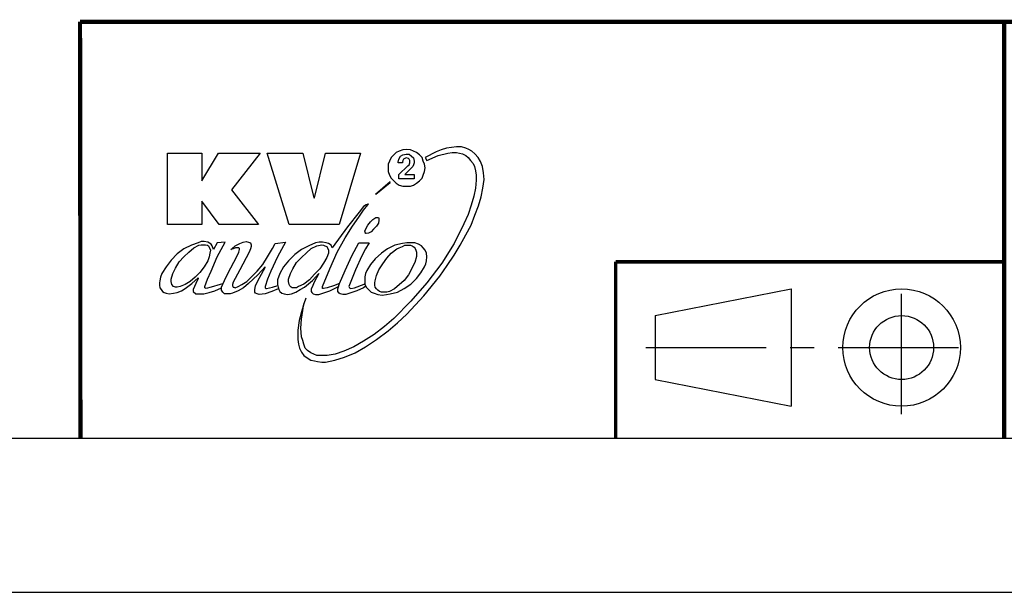
# Model space of a CAD drawing. Units: millimetres. Extents: x 0 to 420, y 0 to 297.
# Drawn here: x 207 to 278, y 0 to 41 of the extents above; entities that cross this region are included whole.
import ezdxf

# ---------------------------------------------------------------- set-up
doc = ezdxf.new("R2010")
doc.units = ezdxf.units.MM
doc.header["$LTSCALE"] = 23.1
doc.linetypes.add('CENTER', pattern=[0.6, 0.375, -0.075, 0.075, -0.075])
doc.layers.get('0').update_dxf_attribs({"linetype": 'CONTINUOUS'})

# ---------------------------------------------------------------- blocks, each defined once
blk = doc.blocks.new('PROIEZIONE_BL0', base_point=(264.531, 17.776))
at = {"color": 2, "linetype": 'CENTER'}
for p, q in [((270.908, 12.845), (270.908, 22.708)), ((252.475, 17.639), (276.588, 17.639))]:
    blk.add_line(p, q, dxfattribs=at)
at = {"color": 7, "linetype": 'Continuous'}
for p, q in [((253.145, 19.943), (262.948, 21.87)), ((262.948, 21.87), (262.948, 13.408)), ((253.145, 19.943), (253.145, 15.335)), ((253.145, 15.335), (262.948, 13.408))]:
    blk.add_line(p, q, dxfattribs=at)
for radius in [4.231, 2.304]:
    blk.add_circle((270.908, 17.639), radius, dxfattribs=at)

msp = doc.modelspace()

# ---------------------------------------------------------------- linework, layer by layer
at = {"color": 7, "linetype": 'Continuous'}
for p, q in [((238.1309268, 32.0096428), (237.7320415, 31.8766814)), ((238.8400561, 32.0982841), (238.1309268, 32.0096428)), ((239.1946202, 32.0982841), (238.8400561, 32.0982841)), ((239.5048642, 32.0096428), (239.1946202, 32.0982841)), ((239.7264669, 31.9210015), (239.5048642, 32.0096428)), ((218.0093847, 31.6550787), (220.4913378, 31.6550787)), ((218.0093847, 26.5138921), (218.0093847, 31.6550787)), ((220.4913378, 31.6550787), (220.4913378, 29.6606522)), ((220.4913378, 29.6606522), (221.6879926, 31.6550787)), ((221.6879926, 31.6550787), (224.7017924, 31.6550787)), ((224.7017924, 31.6550787), (222.6187246, 28.9958441)), ((225.1893179, 31.6550787), (227.7599123, 31.6550787)), ((226.7848591, 26.5138921), (225.1893179, 31.6550787)), ((227.7599123, 31.6550787), (228.5582473, 28.421293)), ((228.602003, 28.4196762), (229.3997736, 31.6550787)), ((229.3997736, 31.6550787), (231.9260457, 31.6550787)), ((231.9260457, 31.6550787), (230.3748257, 26.5138921)), ((234.1420749, 31.3448347), (234.0091135, 31.0789108)), ((234.3193575, 31.5221162), (234.1420749, 31.3448347)), ((234.496639, 31.6993988), (234.3193575, 31.5221162)), ((234.7182417, 31.7880401), (234.496639, 31.6993988)), ((234.6739216, 31.2118722), (234.806883, 31.433476)), ((234.9841656, 31.8766814), (234.7182417, 31.7880401)), ((234.806883, 31.433476), (234.9841656, 31.5221162)), ((235.2500895, 31.9210015), (234.9841656, 31.8766814)), ((234.9841656, 31.5221162), (235.2057683, 31.5664374)), ((235.117127, 31.2561934), (235.0284857, 31.2118722)), ((235.2057683, 31.3005135), (235.117127, 31.2561934)), ((235.2057683, 31.5664374), (235.427371, 31.5664374)), ((235.3830509, 31.2561934), (235.2057683, 31.3005135)), ((235.5160123, 31.8766814), (235.2500895, 31.9210015)), ((235.427371, 31.2118722), (235.3830509, 31.2561934)), ((235.427371, 31.5664374), (235.6046536, 31.433476)), ((235.9592188, 31.6993988), (235.5160123, 31.8766814)), ((235.6046536, 31.433476), (235.737615, 31.3005135)), ((235.737615, 31.3005135), (235.7819362, 31.0789108)), ((236.1808215, 31.5221162), (235.9592188, 31.6993988)), ((236.358103, 31.3448347), (236.1808215, 31.5221162)), ((236.4467443, 31.0789108), (236.358103, 31.3448347)), ((237.3774763, 31.74372), (236.5797068, 31.3448347)), ((236.5797068, 31.3448347), (236.7126682, 31.123232)), ((236.7126682, 31.123232), (237.5104388, 31.4777961)), ((237.7320415, 31.8766814), (237.3774763, 31.74372)), ((237.5104388, 31.4777961), (238.2195681, 31.6550787)), ((238.2195681, 31.6550787), (238.5298121, 31.6993988)), ((238.5298121, 31.6993988), (238.8400561, 31.6993988)), ((238.8400561, 31.6993988), (239.0616588, 31.6550787)), ((239.0616588, 31.6550787), (239.2832615, 31.6107575)), ((239.2832615, 31.6107575), (239.5048642, 31.4777961)), ((239.5048642, 31.4777961), (239.6821468, 31.3448347)), ((239.6821468, 31.3448347), (239.8594294, 31.123232)), ((239.9480696, 31.7880401), (239.7264669, 31.9210015)), ((240.1696734, 31.6107575), (239.9480696, 31.7880401)), ((240.3912761, 31.3448347), (240.1696734, 31.6107575)), ((240.5685587, 31.0345907), (240.3912761, 31.3448347)), ((234.0091135, 31.0789108), (233.9204722, 30.8573081)), ((233.9204722, 30.8573081), (233.9204722, 30.3254614)), ((234.6296015, 30.9902695), (234.6739216, 31.2118722)), ((234.6296015, 30.9459494), (234.6296015, 30.9902695)), ((234.9398455, 30.9459494), (234.6296015, 30.9459494)), ((234.6739216, 30.1038587), (235.3387297, 30.7243467)), ((234.9841656, 31.123232), (234.9398455, 30.9902695)), ((234.9398455, 30.9902695), (234.9398455, 30.9459494)), ((235.0284857, 31.2118722), (234.9841656, 31.123232)), ((235.6932949, 30.6800255), (235.117127, 30.1038587)), ((235.3387297, 30.7243467), (235.427371, 30.812988)), ((235.4716922, 31.123232), (235.427371, 31.2118722)), ((235.427371, 30.812988), (235.4716922, 30.9459494)), ((235.4716922, 30.9459494), (235.4716922, 31.123232)), ((235.737615, 30.812988), (235.6932949, 30.6800255)), ((235.7819362, 30.9459494), (235.737615, 30.812988)), ((235.7819362, 31.0789108), (235.7819362, 30.9459494)), ((236.5353856, 30.8573081), (236.4467443, 31.0789108)), ((236.5797068, 30.5913842), (236.5353856, 30.8573081)), ((236.5353856, 30.3254614), (236.5797068, 30.5913842)), ((239.8594294, 31.123232), (240.0367109, 30.9016282)), ((240.0367109, 30.9016282), (240.1253522, 30.6800255)), ((240.1253522, 30.6800255), (240.2139935, 30.3697815)), ((240.7015201, 30.6800255), (240.5685587, 31.0345907)), ((240.7901614, 30.2368201), (240.7015201, 30.6800255)), ((233.9204722, 30.3254614), (234.0091135, 30.0595375)), ((234.0091135, 30.0595375), (234.1420749, 29.8379348)), ((234.1420749, 29.8379348), (234.496639, 29.4833707)), ((234.6739216, 29.7936147), (234.6739216, 30.1038587)), ((235.117127, 30.1038587), (235.7819362, 30.1038587)), ((235.7819362, 30.1038587), (235.7819362, 29.7936147)), ((236.1808215, 29.6606522), (236.358103, 29.8379348)), ((236.358103, 29.8379348), (236.4467443, 30.0595375)), ((236.4467443, 30.0595375), (236.5353856, 30.3254614)), ((240.2139935, 30.3697815), (240.2583147, 30.0595375)), ((240.2583147, 30.0595375), (240.2583147, 29.7049734)), ((240.8344815, 29.7492935), (240.7901614, 30.2368201)), ((234.0534336, 29.5720109), (233.0077537, 28.6725384)), ((233.0340603, 28.6856001), (234.0534336, 29.5276908)), ((234.0534336, 29.5276908), (234.0534336, 29.5720109)), ((234.496639, 29.4833707), (234.7182417, 29.3504082)), ((235.7819362, 29.7936147), (234.6739216, 29.7936147)), ((234.7182417, 29.3504082), (234.9841656, 29.2617669)), ((234.9841656, 29.2617669), (235.5160123, 29.2617669)), ((235.5160123, 29.2617669), (235.737615, 29.3504082)), ((235.737615, 29.3504082), (235.9592188, 29.4833707)), ((235.9592188, 29.4833707), (236.1808215, 29.6606522)), ((240.2139935, 29.1288055), (240.0810321, 28.5526376)), ((240.2583147, 29.7049734), (240.2139935, 29.1288055)), ((240.6128788, 28.5083175), (240.7458402, 29.1288055)), ((240.7458402, 29.1288055), (240.8344815, 29.7492935)), ((222.6187246, 28.9958441), (224.5688299, 26.5138921)), ((228.5576818, 28.4196762), (228.602003, 28.4196762)), ((240.0810321, 28.5526376), (239.9037495, 27.8878295)), ((240.4355962, 27.8435094), (240.6128788, 28.5083175)), ((221.7323138, 26.5138921), (220.4913378, 28.1980735)), ((220.4913378, 28.1980735), (220.4913378, 26.5138921)), ((232.1476484, 27.7991882), (231.8374044, 27.4003029)), ((232.1476484, 27.5332654), (232.4578924, 27.9321496)), ((232.324931, 27.9321496), (232.1476484, 27.7991882)), ((232.4578924, 27.9764708), (232.324931, 27.9321496)), ((232.5022136, 27.9764708), (232.4578924, 27.9764708)), ((232.4578924, 27.9321496), (232.5022136, 27.9764708)), ((239.9037495, 27.8878295), (239.6821468, 27.2230214)), ((240.1696734, 27.1787002), (240.4355962, 27.8435094)), ((231.8374044, 27.4003029), (230.9953137, 26.3366095)), ((231.3498789, 26.3809296), (231.7930843, 27.0457388)), ((231.7930843, 27.0457388), (232.1476484, 27.5332654)), ((232.8124576, 26.8684562), (233.0340603, 27.0014176)), ((233.0340603, 27.0014176), (233.2113429, 27.0014176)), ((233.2113429, 27.0014176), (233.255663, 26.9570975)), ((233.255663, 26.9570975), (233.255663, 26.8241361)), ((239.6821468, 27.2230214), (239.3719028, 26.5582122)), ((239.9037495, 26.4695709), (240.1696734, 27.1787002)), ((220.4913378, 26.5138921), (218.0093847, 26.5138921)), ((224.5688299, 26.5138921), (221.7323138, 26.5138921)), ((230.3748257, 26.5138921), (226.7848591, 26.5138921)), ((230.9953137, 26.3366095), (229.8872991, 24.8297096)), ((230.8180311, 25.5388389), (231.3498789, 26.3809296)), ((232.2362897, 26.0263655), (232.324931, 26.2479682)), ((232.324931, 26.2479682), (232.4578924, 26.4695709)), ((232.4578924, 26.4695709), (232.635175, 26.6911736)), ((232.635175, 26.6911736), (232.8124576, 26.8684562)), ((233.0783804, 26.3809296), (232.8567777, 26.1593269)), ((233.2113429, 26.6025323), (233.0783804, 26.3809296)), ((233.255663, 26.8241361), (233.2113429, 26.6025323)), ((239.3719028, 26.5582122), (238.6627735, 25.1399536)), ((239.5048642, 25.7604416), (239.9037495, 26.4695709)), ((230.2418643, 24.5194656), (230.8180311, 25.5388389)), ((232.2806109, 25.8934041), (232.2362897, 26.0263655)), ((232.2806109, 25.8490829), (232.2806109, 25.8934041)), ((232.324931, 25.8490829), (232.2806109, 25.8490829)), ((232.5022136, 25.8934041), (232.324931, 25.8490829)), ((232.6794962, 25.9820443), (232.5022136, 25.8934041)), ((232.8567777, 26.1593269), (232.6794962, 25.9820443)), ((239.1059789, 25.0069922), (239.5048642, 25.7604416)), ((219.7378873, 25.0069922), (219.2060406, 24.7410683)), ((219.5606047, 24.5194656), (219.9151699, 24.8297096)), ((220.2254139, 25.1842748), (219.7378873, 25.0069922)), ((219.9151699, 24.8297096), (220.269734, 25.0069922)), ((220.4470166, 25.272915), (220.2254139, 25.1842748)), ((220.269734, 25.0069922), (220.4470166, 25.0513123)), ((220.6686193, 25.272915), (220.4470166, 25.272915)), ((220.4470166, 25.0513123), (220.7572606, 25.0513123)), ((220.9345432, 25.2285949), (220.6686193, 25.272915)), ((220.7572606, 25.0513123), (220.890222, 25.0069922)), ((220.890222, 25.0069922), (220.9788633, 24.962671)), ((221.1561459, 25.0956335), (220.9345432, 25.2285949)), ((220.9788633, 24.962671), (221.0231845, 24.8740308)), ((221.0231845, 24.8740308), (221.1118258, 24.652427)), ((221.2447872, 24.962671), (221.1561459, 25.0956335)), ((221.3334285, 24.6967482), (221.2447872, 24.962671)), ((221.5993513, 25.1842748), (221.3334285, 24.6967482)), ((222.1755192, 25.2285949), (221.5993513, 25.1842748)), ((221.5993513, 24.1649015), (222.1755192, 25.2285949)), ((222.6630458, 24.7410683), (222.8846485, 24.962671)), ((222.9289686, 24.8297096), (222.7516871, 24.7410683)), ((222.8846485, 24.962671), (223.2392126, 25.1399536)), ((223.1505724, 24.8297096), (222.9289686, 24.8297096)), ((223.1948925, 24.7853895), (223.1505724, 24.8297096)), ((223.2392126, 25.1399536), (223.4608164, 25.2285949)), ((223.4608164, 25.2285949), (223.6824191, 25.272915)), ((223.6824191, 25.272915), (223.8597006, 25.2285949)), ((223.8597006, 25.2285949), (223.9926631, 25.1842748)), ((223.9926631, 25.1842748), (224.0369832, 25.0513123)), ((224.0369832, 24.9183509), (223.9926631, 24.7410683)), ((224.0369832, 25.0513123), (224.0369832, 24.9183509)), ((225.5882032, 24.7853895), (225.7654858, 25.1399536)), ((225.7654858, 25.1399536), (226.5189352, 25.2285949)), ((226.5189352, 25.2285949), (225.9427684, 24.1649015)), ((228.2031177, 24.962671), (227.671271, 24.6967482)), ((228.6906443, 25.1842748), (228.2031177, 24.962671)), ((228.3804003, 24.7853895), (228.7792845, 24.962671)), ((228.9565671, 25.2285949), (228.6906443, 25.1842748)), ((228.7792845, 24.962671), (229.1338497, 25.0513123)), ((229.1781698, 25.2285949), (228.9565671, 25.2285949)), ((229.1338497, 25.0513123), (229.2668111, 25.0069922)), ((229.4440937, 25.1842748), (229.1781698, 25.2285949)), ((229.2668111, 25.0069922), (229.3554524, 24.962671)), ((229.3554524, 24.962671), (229.4884138, 24.9183509)), ((229.6213763, 25.1399536), (229.4440937, 25.1842748)), ((229.4884138, 24.9183509), (229.532735, 24.8740308)), ((229.532735, 24.8740308), (229.6213763, 24.652427)), ((229.7986578, 25.0069922), (229.6213763, 25.1399536)), ((229.8872991, 24.8297096), (229.7986578, 25.0069922)), ((231.3055577, 24.2535428), (231.7930843, 25.1842748)), ((231.7930843, 25.1842748), (232.5465337, 25.1842748)), ((232.5465337, 25.1842748), (232.2806109, 24.7410683)), ((234.4079977, 25.0069922), (233.876151, 24.7410683)), ((234.9398455, 25.1399536), (234.4079977, 25.0069922)), ((234.5409602, 24.7410683), (234.7182417, 24.8297096)), ((234.7182417, 24.8297096), (234.9398455, 24.9183509)), ((235.2500895, 25.1842748), (234.9398455, 25.1399536)), ((234.9398455, 24.9183509), (235.117127, 25.0069922)), ((235.117127, 25.0069922), (235.5160123, 25.0069922)), ((235.8262563, 25.1842748), (235.2500895, 25.1842748)), ((235.5160123, 25.0069922), (235.6489748, 24.962671)), ((235.6489748, 24.962671), (235.7819362, 24.8740308)), ((235.7819362, 24.8740308), (235.8705775, 24.7853895)), ((236.0921802, 25.0956335), (235.8262563, 25.1842748)), ((236.3137829, 24.962671), (236.0921802, 25.0956335)), ((236.4467443, 24.8297096), (236.3137829, 24.962671)), ((236.5797068, 24.652427), (236.4467443, 24.8297096)), ((238.6627735, 25.1399536), (237.7763616, 23.721695)), ((238.6627735, 24.2978629), (239.1059789, 25.0069922)), ((218.718514, 24.3865042), (218.2753086, 23.9432977)), ((219.2060406, 24.7410683), (218.718514, 24.3865042)), ((218.8514765, 23.8103363), (219.2060406, 24.1649015)), ((219.2060406, 24.1649015), (219.5606047, 24.5194656)), ((221.0231845, 24.1649015), (220.9345432, 23.8989776)), ((221.0675046, 24.4308243), (221.0231845, 24.1649015)), ((221.1118258, 24.652427), (221.0675046, 24.4308243)), ((221.1561459, 23.1455282), (221.5993513, 24.1649015)), ((222.3528018, 22.9682456), (223.0176099, 24.2092216)), ((222.7516871, 24.7410683), (222.5744045, 24.6967482)), ((222.5744045, 24.6967482), (222.6630458, 24.7410683)), ((223.0176099, 24.2092216), (223.1505724, 24.5194656)), ((223.1505724, 24.5194656), (223.1948925, 24.6967482)), ((223.1948925, 24.6967482), (223.1948925, 24.7853895)), ((223.9040218, 24.5194656), (223.2392126, 23.2341695)), ((223.9926631, 24.7410683), (223.9040218, 24.5194656)), ((224.8790739, 23.6330537), (225.2336391, 24.1649015)), ((225.2336391, 24.1649015), (225.5882032, 24.7853895)), ((225.9427684, 24.1649015), (225.4552418, 23.1455282)), ((227.1837444, 24.342183), (226.740539, 23.8989776)), ((227.671271, 24.6967482), (227.1837444, 24.342183)), ((227.3167058, 23.7660162), (227.671271, 24.1205803)), ((227.671271, 24.1205803), (228.0258351, 24.4751455)), ((228.0258351, 24.4751455), (228.3804003, 24.7853895)), ((229.4884138, 24.1205803), (229.2668111, 23.721695)), ((229.6213763, 24.4308243), (229.4884138, 24.1205803)), ((229.6213763, 24.652427), (229.6213763, 24.4308243)), ((229.7100176, 23.3228097), (230.2418643, 24.5194656)), ((230.8180311, 23.1898483), (231.3055577, 24.2535428)), ((232.014687, 24.2535428), (231.5714816, 23.2341695)), ((232.2806109, 24.7410683), (232.014687, 24.2535428)), ((233.4329456, 24.4308243), (232.9897402, 24.031939)), ((233.876151, 24.7410683), (233.4329456, 24.4308243)), ((233.8318309, 24.0762602), (234.1420749, 24.4308243)), ((234.1420749, 24.4308243), (234.5409602, 24.7410683)), ((235.9592188, 24.2092216), (235.8262563, 23.7660162)), ((235.8705775, 24.7853895), (235.9148976, 24.652427)), ((235.9148976, 24.652427), (235.9592188, 24.5194656)), ((235.9592188, 24.5194656), (235.9592188, 24.2092216)), ((236.668347, 24.4308243), (236.5797068, 24.652427)), ((236.7126682, 24.1649015), (236.668347, 24.4308243)), ((236.668347, 23.8989776), (236.7126682, 24.1649015)), ((238.1752469, 23.5444135), (238.6627735, 24.2978629)), ((217.9207434, 23.4557722), (217.6104994, 22.9682456)), ((218.2753086, 23.9432977), (217.9207434, 23.4557722)), ((218.5855526, 23.3671309), (218.8514765, 23.8103363)), ((220.6686193, 23.4557722), (220.3583753, 23.0568869)), ((220.9345432, 23.8989776), (220.6686193, 23.4557722)), ((224.4801897, 23.1455282), (224.8790739, 23.6330537)), ((225.0563565, 23.4557722), (224.5245098, 22.8796043)), ((224.5245098, 22.4363989), (225.0563565, 23.411451)), ((225.0563565, 23.411451), (225.0563565, 23.4557722)), ((226.3859738, 23.4557722), (226.120051, 22.9682456)), ((226.740539, 23.8989776), (226.3859738, 23.4557722)), ((227.050783, 23.3228097), (227.3167058, 23.7660162)), ((229.2668111, 23.721695), (229.0008883, 23.3228097)), ((232.635175, 23.6330537), (232.3692522, 23.1898483)), ((232.9897402, 24.031939), (232.635175, 23.6330537)), ((233.255663, 23.2341695), (233.5215869, 23.6773749)), ((233.5215869, 23.6773749), (233.8318309, 24.0762602)), ((235.8262563, 23.7660162), (235.3830509, 22.8796043)), ((236.2694628, 23.0125657), (236.5353856, 23.4557722)), ((236.5353856, 23.4557722), (236.6240269, 23.6773749)), ((236.6240269, 23.6773749), (236.668347, 23.8989776)), ((237.7763616, 23.721695), (236.7126682, 22.3034364)), ((237.6434002, 22.790963), (238.1752469, 23.5444135)), ((217.5218592, 22.7023217), (217.477538, 22.4363989)), ((217.6104994, 22.9682456), (217.5218592, 22.7023217)), ((218.2753086, 22.5693603), (218.40827, 22.9682456)), ((218.40827, 22.9682456), (218.5855526, 23.3671309)), ((220.0038112, 22.7023217), (219.649246, 22.3920777)), ((220.3583753, 23.0568869), (220.0038112, 22.7023217)), ((220.890222, 22.5693603), (221.1561459, 23.1455282)), ((222.1311991, 22.480719), (222.3528018, 22.9682456)), ((223.2392126, 23.2341695), (222.8846485, 22.6136815)), ((223.7267392, 22.3920777), (224.4801897, 23.1455282)), ((224.5245098, 22.8796043), (223.8597006, 22.2591163)), ((225.4552418, 23.1455282), (225.2336391, 22.5693603)), ((226.120051, 22.9682456), (225.9427684, 22.5250402)), ((226.740539, 22.5693603), (226.8735004, 22.9682456)), ((226.8735004, 22.9682456), (227.050783, 23.3228097)), ((228.602003, 22.9239255), (228.2474378, 22.5250402)), ((228.4690405, 22.480719), (228.912247, 22.9682456)), ((228.912247, 22.9682456), (228.5576818, 22.3034364)), ((229.0008883, 23.3228097), (228.602003, 22.9239255)), ((229.1781698, 22.0375136), (229.7100176, 23.3228097)), ((230.4191458, 22.2591163), (230.8180311, 23.1898483)), ((231.5714816, 23.2341695), (231.2169164, 22.3920777)), ((232.2806109, 22.9682456), (232.2362897, 22.7466429)), ((232.2362897, 22.7466429), (232.2362897, 22.2147962)), ((232.3692522, 23.1898483), (232.2806109, 22.9682456)), ((232.9897402, 22.4363989), (233.0783804, 22.8352842)), ((233.0783804, 22.8352842), (233.255663, 23.2341695)), ((235.3830509, 22.8796043), (235.0728069, 22.480719)), ((235.9592188, 22.6136815), (236.2694628, 23.0125657)), ((236.4910655, 21.3727044), (237.6434002, 22.790963)), ((217.477538, 22.4363989), (217.4332179, 22.3034364)), ((217.4332179, 22.3034364), (217.4332179, 22.1261549)), ((217.4332179, 22.1261549), (217.477538, 21.9488723)), ((218.2753086, 22.3920777), (218.2753086, 22.5693603)), ((218.3196287, 22.170475), (218.2753086, 22.3920777)), ((218.4525912, 22.0375136), (218.3196287, 22.170475)), ((218.5855526, 21.9931924), (218.4525912, 22.0375136)), ((218.718514, 21.9931924), (218.5855526, 21.9931924)), ((218.9401167, 22.0375136), (218.718514, 21.9931924)), ((219.2946819, 22.170475), (218.9401167, 22.0375136)), ((219.649246, 22.3920777), (219.2946819, 22.170475)), ((219.2946819, 21.9045522), (219.7822085, 22.2591163)), ((219.7822085, 22.2591163), (220.2254139, 22.6580016)), ((220.0481313, 22.2591163), (219.8708498, 21.8159109)), ((220.2254139, 22.6136815), (220.0481313, 22.2591163)), ((220.2254139, 22.6580016), (220.2254139, 22.6136815)), ((220.7129405, 22.0375136), (220.890222, 22.5693603)), ((220.7129405, 21.9488723), (220.7129405, 22.0375136)), ((221.1561459, 21.9931924), (220.8015818, 21.9045522)), ((221.8209551, 22.170475), (221.1561459, 21.9931924)), ((222.0051622, 22.2286463), (221.8209551, 22.170475)), ((221.9095953, 21.9931924), (221.9982366, 22.2147962)), ((221.9095953, 21.7715897), (221.9095953, 21.9931924)), ((221.9982366, 22.2147962), (222.1311991, 22.480719)), ((222.7516871, 22.3477576), (222.7073659, 22.170475)), ((222.7073659, 22.170475), (222.7073659, 22.0818337)), ((222.7073659, 22.0818337), (222.7516871, 21.9931924)), ((222.8846485, 22.6136815), (222.7516871, 22.3477576)), ((222.7516871, 21.9931924), (222.7960072, 21.9931924)), ((222.7960072, 21.9931924), (222.8846485, 21.9488723)), ((222.8846485, 21.9488723), (223.1062512, 22.0375136)), ((223.1062512, 22.0375136), (223.3721751, 22.170475)), ((223.3721751, 22.170475), (223.7267392, 22.3920777)), ((223.8597006, 22.2591163), (223.5051365, 21.9488723)), ((224.3029071, 21.8159109), (224.3472272, 22.0818337)), ((224.3472272, 22.0818337), (224.5245098, 22.4363989)), ((225.2336391, 22.5693603), (225.0563565, 22.0375136)), ((225.0563565, 22.0375136), (225.0563565, 21.9488723)), ((225.1449978, 21.9045522), (225.5882032, 21.9931924)), ((225.5882032, 21.9931924), (225.9564051, 22.1159271)), ((225.9427684, 22.5250402), (225.9427684, 22.170475)), ((225.9427684, 22.170475), (225.9870885, 21.9931924)), ((225.9870885, 21.9931924), (226.0314097, 21.8159109)), ((226.740539, 22.3920777), (226.740539, 22.5693603)), ((226.7848591, 22.170475), (226.740539, 22.3920777)), ((226.8291792, 22.0818337), (226.7848591, 22.170475)), ((226.9178205, 21.9931924), (226.8291792, 22.0818337)), ((227.0064618, 21.9488723), (226.9178205, 21.9931924)), ((227.4496672, 22.0375136), (227.3167058, 21.9488723)), ((227.8485525, 22.2147962), (227.4496672, 22.0375136)), ((227.5826297, 21.8159109), (227.8928737, 21.9931924)), ((228.2474378, 22.5250402), (227.8485525, 22.2147962)), ((227.8928737, 21.9931924), (228.4690405, 22.480719)), ((228.4690405, 22.0375136), (228.3804003, 21.860231)), ((228.5576818, 22.3034364), (228.4690405, 22.0375136)), ((229.1781698, 21.9045522), (229.1781698, 22.0375136)), ((229.9759404, 22.0818337), (229.532735, 21.9488723)), ((229.7100176, 21.7272696), (230.2418643, 21.9931924)), ((230.4191458, 22.2591163), (229.9759404, 22.0818337)), ((230.2418643, 21.9931924), (230.3558309, 22.0691705)), ((230.2861844, 21.860231), (230.4191458, 22.2591163)), ((231.2169164, 22.3920777), (231.083955, 22.0375136)), ((231.083955, 22.0375136), (231.1282751, 21.9488723)), ((231.4828403, 21.9488723), (232.1919696, 22.2147962)), ((232.2976565, 22.0613781), (232.1476484, 21.9488723)), ((232.1919696, 22.2147962), (232.2362897, 22.2502525)), ((232.2362897, 22.2147962), (232.324931, 21.9931924)), ((232.324931, 21.9931924), (232.5022136, 21.8159109)), ((232.945419, 22.3034364), (232.9897402, 22.4363989)), ((232.945419, 22.1261549), (232.945419, 22.3034364)), ((232.9897402, 21.9931924), (232.945419, 22.1261549)), ((233.0783804, 21.860231), (232.9897402, 21.9931924)), ((235.0728069, 22.480719), (234.3636776, 21.860231)), ((235.0728069, 21.9045522), (235.5603335, 22.2147962)), ((235.5603335, 22.2147962), (235.9592188, 22.6136815)), ((236.7126682, 22.3034364), (235.5603335, 20.9738202)), ((217.477538, 21.9488723), (217.5661793, 21.8159109)), ((217.5661793, 21.8159109), (217.6548206, 21.6829484)), ((217.6548206, 21.6829484), (217.787782, 21.5943082)), ((217.787782, 21.5943082), (217.9207434, 21.549987)), ((217.9207434, 21.549987), (218.1423472, 21.5056669)), ((218.1423472, 21.5056669), (218.4525912, 21.549987)), ((218.4525912, 21.549987), (218.718514, 21.5943082)), ((218.718514, 21.5943082), (219.028758, 21.7272696)), ((219.028758, 21.7272696), (219.2946819, 21.9045522)), ((219.8708498, 21.8159109), (219.8708498, 21.6829484)), ((219.8708498, 21.6829484), (220.0481313, 21.5056669)), ((220.0481313, 21.5056669), (220.6242992, 21.5056669)), ((220.6242992, 21.5056669), (221.0231845, 21.5943082)), ((220.8015818, 21.9045522), (220.7129405, 21.9488723)), ((221.0231845, 21.5943082), (221.4220698, 21.7272696)), ((221.4220698, 21.7272696), (221.9095953, 21.9362091)), ((221.9982366, 21.6386283), (221.9095953, 21.7715897)), ((222.1311991, 21.5056669), (221.9982366, 21.6386283)), ((222.5300833, 21.5056669), (222.1311991, 21.5056669)), ((222.7073659, 21.549987), (222.5300833, 21.5056669)), ((223.1062512, 21.7272696), (222.7073659, 21.549987)), ((223.5051365, 21.9488723), (223.1062512, 21.7272696)), ((224.3029071, 21.6386283), (224.3029071, 21.8159109)), ((224.3472272, 21.549987), (224.3029071, 21.6386283)), ((224.4801897, 21.5056669), (224.3472272, 21.549987)), ((224.6131511, 21.4613457), (224.4801897, 21.5056669)), ((225.0563565, 21.5056669), (224.6131511, 21.4613457)), ((225.0563565, 21.9488723), (225.1006777, 21.9045522)), ((225.5438831, 21.6829484), (225.0563565, 21.5056669)), ((225.1006777, 21.9045522), (225.1449978, 21.9045522)), ((225.9870885, 21.860231), (225.5438831, 21.6829484)), ((226.0150802, 21.8812256), (225.9870885, 21.860231)), ((226.0314097, 21.8159109), (226.120051, 21.6829484)), ((226.120051, 21.6829484), (226.2530124, 21.549987)), ((226.2530124, 21.549987), (226.430295, 21.5056669)), ((226.430295, 21.5056669), (226.6518977, 21.4613457)), ((226.6518977, 21.4613457), (226.9621417, 21.5056669)), ((226.9621417, 21.5056669), (227.2723857, 21.6386283)), ((227.3167058, 21.9488723), (227.0064618, 21.9488723)), ((227.2723857, 21.6386283), (227.5826297, 21.8159109)), ((228.3804003, 21.860231), (228.3804003, 21.6829484)), ((228.3804003, 21.6829484), (228.4247204, 21.5943082)), ((228.4247204, 21.5943082), (228.5133617, 21.5056669)), ((228.5133617, 21.5056669), (228.6906443, 21.4613457)), ((228.6906443, 21.4613457), (228.912247, 21.4613457)), ((228.912247, 21.4613457), (229.7100176, 21.7272696)), ((229.2668111, 21.9045522), (229.1781698, 21.9045522)), ((229.532735, 21.9488723), (229.2668111, 21.9045522)), ((230.2861844, 21.6829484), (230.2861844, 21.860231)), ((230.3748257, 21.549987), (230.2861844, 21.6829484)), ((230.463467, 21.5056669), (230.3748257, 21.549987)), ((230.6407496, 21.4613457), (230.463467, 21.5056669)), ((230.8623523, 21.4613457), (230.6407496, 21.4613457)), ((231.6601229, 21.7272696), (230.8623523, 21.4613457)), ((231.1282751, 21.9488723), (231.2169164, 21.9045522)), ((231.2169164, 21.9045522), (231.4828403, 21.9488723)), ((232.1476484, 21.9488723), (231.6601229, 21.7272696)), ((232.5022136, 21.8159109), (232.6794962, 21.6386283)), ((232.6794962, 21.6386283), (232.9010989, 21.549987)), ((232.9010989, 21.549987), (233.1670217, 21.4613457)), ((233.1670217, 21.7715897), (233.0783804, 21.860231)), ((233.2999842, 21.6829484), (233.1670217, 21.7715897)), ((233.1670217, 21.4613457), (233.4772657, 21.4170256)), ((233.4329456, 21.6386283), (233.2999842, 21.6829484)), ((233.8318309, 21.6386283), (233.4329456, 21.6386283)), ((233.4772657, 21.4170256), (233.7875097, 21.4613457)), ((233.7875097, 21.4613457), (234.0534336, 21.5056669)), ((234.0091135, 21.6829484), (233.8318309, 21.6386283)), ((234.3636776, 21.860231), (234.0091135, 21.6829484)), ((234.0534336, 21.5056669), (234.5852803, 21.6386283)), ((234.5852803, 21.6386283), (235.0728069, 21.9045522)), ((235.2500895, 20.0430871), (236.4910655, 21.3727044)), ((227.8485525, 20.7965376), (227.671271, 20.2203697)), ((227.7599123, 20.309011), (227.8485525, 20.7965376)), ((227.981515, 21.1954229), (227.8485525, 20.7965376)), ((235.5603335, 20.9738202), (234.3193575, 19.7328431)), ((227.671271, 20.2203697), (227.4939884, 19.5998817)), ((227.671271, 19.688523), (227.7599123, 20.309011)), ((234.5852803, 19.4225991), (235.2500895, 20.0430871)), ((227.4939884, 19.5998817), (227.4053471, 18.8907524)), ((227.6269498, 19.0237138), (227.671271, 19.688523)), ((233.6545483, 19.1566763), (232.9010989, 18.5805084)), ((234.3193575, 19.7328431), (233.6545483, 19.1566763)), ((233.9204722, 18.8464323), (234.5852803, 19.4225991)), ((227.4053471, 18.8907524), (227.4053471, 18.2259443)), ((227.671271, 18.4032258), (227.6269498, 19.0237138)), ((232.9010989, 18.5805084), (232.1476484, 18.0929818)), ((233.0783804, 18.2259443), (233.9204722, 18.8464323)), ((227.4053471, 18.2259443), (227.4496672, 17.8713791)), ((227.4496672, 17.8713791), (227.5383085, 17.6054563)), ((227.7599123, 18.137303), (227.671271, 18.4032258)), ((227.8485525, 17.8713791), (227.7599123, 18.137303)), ((227.9371938, 17.6054563), (227.8485525, 17.8713791)), ((232.1476484, 18.0929818), (231.4385191, 17.6940976)), ((232.2806109, 17.6940976), (233.0783804, 18.2259443)), ((227.5383085, 17.6054563), (227.671271, 17.2952123)), ((227.671271, 17.2952123), (227.8485525, 17.0736085)), ((227.8485525, 17.0736085), (228.0701563, 16.896327)), ((228.1144764, 17.4281737), (227.9371938, 17.6054563)), ((228.3360791, 17.2508911), (228.1144764, 17.4281737)), ((228.7792845, 17.0736085), (228.3360791, 17.2508911)), ((229.532735, 17.0736085), (228.7792845, 17.0736085)), ((230.1089018, 17.1622498), (229.532735, 17.0736085)), ((230.7293909, 17.3838525), (230.1089018, 17.1622498)), ((231.4385191, 17.6940976), (230.7293909, 17.3838525)), ((230.773711, 16.9406471), (231.5271604, 17.2508911)), ((231.5271604, 17.2508911), (232.2806109, 17.6940976)), ((228.0701563, 16.896327), (228.3360791, 16.7190444)), ((228.3360791, 16.7190444), (228.602003, 16.6747243)), ((228.602003, 16.6747243), (228.8236057, 16.6304031)), ((228.8236057, 16.6304031), (229.1338497, 16.586083)), ((229.1338497, 16.586083), (229.3997736, 16.586083)), ((229.3997736, 16.586083), (230.0645817, 16.7190444)), ((230.0645817, 16.7190444), (230.773711, 16.9406471)), ((211.7465528, 11.1078836), (408.3667618, 11.1078836))]:
    msp.add_line(p, q, dxfattribs=at)
at = {"color": 2, "linetype": 'Continuous'}
for p, q in [((8.5091485, 11.0970383), (408.5091485, 11.0970383)), ((0, 0), (420, 0))]:
    msp.add_line(p, q, dxfattribs=at)
at = {"color": 7, "linetype": 'Continuous'}
for points, const_width in [([(211.7189042, 41.1147352), (408.3391133, 41.1147352)], 0.3), ([(211.7189042, 41.1147352), (211.7465528, 11.1078836)], 0.3), ([(278.2946984, 11.1090562), (278.2946984, 41.1159078)], 0.3), ([(278.3398794, 23.8190847), (250.3092058, 23.8190847)], 0.25), ([(250.3092058, 23.8190847), (250.3092058, 11.1348134)], 0.25)]:
    msp.add_lwpolyline(points, dxfattribs=dict(at, const_width=const_width))

# ---------------------------------------------------------------- block references
at = {"color": 2, "linetype": 'Continuous'}
msp.add_blockref('PROIEZIONE_BL0', (264.5314569, 17.7762499), dxfattribs=at)

doc.saveas('drawing.dxf')
